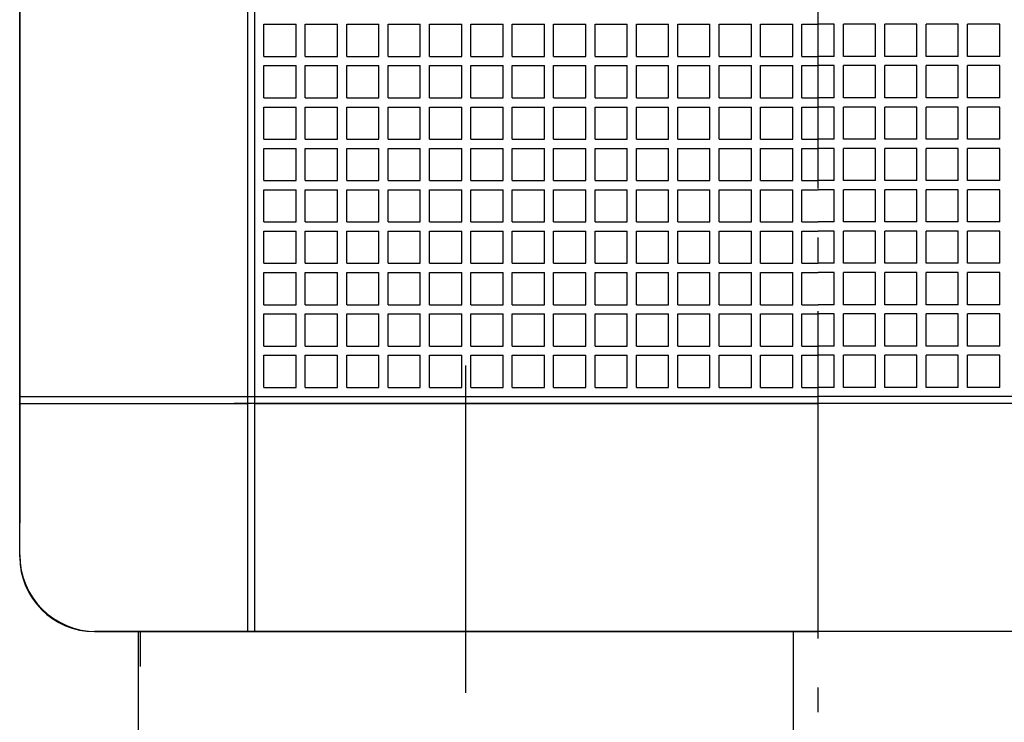
# Model space of a CAD drawing. Extents: x -509 to 726, y -742 to 625.
# Drawn here: x -195 to 45, y -217 to -45 of the extents above; entities that cross this region are included whole.
import ezdxf

# ---------------------------------------------------------------- set-up
doc = ezdxf.new("R2010")
doc.units = 0
doc.header["$LTSCALE"] = 20
doc.linetypes.add('CONTINOUS', pattern=[0])
doc.linetypes.add('DASHDOT', pattern=[5.5, 4, -0.6, 0.3, -0.6])
for name, color, linetype in [('BASIS', 6, 'DASHDOT'), ('DETAIL', 5, 'CONTINUOUS'), ('OUTLINE', 3, 'CONTINUOUS')]:
    doc.layers.add(name, color=color, linetype=linetype)

msp = doc.modelspace()

# ---------------------------------------------------------------- linework, layer by layer
at = {"layer": 'BASIS', "color": 6, "linetype": 'DASHDOT'}
for p, q in [((0, -306.709379), (0, 265.581854)), ((-86, -320), (-86, -126.098681))]:
    msp.add_line(p, q, dxfattribs=at)
at = {"layer": 'DETAIL', "color": 5, "linetype": 'CONTINOUS'}
for p, q in [((-195.000011, -176.28001), (-195.000011, 176.28001)), ((-139.276808, -139.276808), (-139.276808, 139.276808)), ((-137.592008, -139.276808), (-137.592008, 139.276808)), ((-135.345607, -54.475203), (-135.345607, -46.612803)), ((-135.345607, -46.612803), (-127.483207, -46.612803)), ((-127.483207, -54.475203), (-127.483207, -46.612803)), ((-125.236807, -54.475203), (-125.236807, -46.612803)), ((-125.236807, -46.612803), (-117.374407, -46.612803)), ((-117.374407, -54.475203), (-117.374407, -46.612803)), ((-115.128006, -54.475203), (-115.128006, -46.612803)), ((-115.128006, -46.612803), (-107.265606, -46.612803)), ((-107.265606, -54.475203), (-107.265606, -46.612803)), ((-105.019206, -54.475203), (-105.019206, -46.612803)), ((-105.019206, -46.612803), (-97.156805, -46.612803)), ((-97.156805, -54.475203), (-97.156805, -46.612803)), ((-94.910405, -54.475203), (-94.910405, -46.612803)), ((-94.910405, -46.612803), (-87.048005, -46.612803)), ((-87.048005, -54.475203), (-87.048005, -46.612803)), ((-84.801605, -54.475203), (-84.801605, -46.612803)), ((-84.801605, -46.612803), (-76.939204, -46.612803)), ((-76.939204, -54.475203), (-76.939204, -46.612803)), ((-74.692804, -54.475203), (-74.692804, -46.612803)), ((-74.692804, -46.612803), (-66.830404, -46.612803)), ((-66.830404, -54.475203), (-66.830404, -46.612803)), ((-64.584004, -46.612803), (-56.721603, -46.612803)), ((-64.584004, -54.475203), (-64.584004, -46.612803)), ((-56.721603, -54.475203), (-56.721603, -46.612803)), ((-54.475203, -54.475203), (-54.475203, -46.612803)), ((-54.475203, -46.612803), (-46.612803, -46.612803)), ((-46.612803, -54.475203), (-46.612803, -46.612803)), ((-44.366402, -54.475203), (-44.366402, -46.612803)), ((-44.366402, -46.612803), (-36.504002, -46.612803)), ((-36.504002, -54.475203), (-36.504002, -46.612803)), ((-34.257602, -54.475203), (-34.257602, -46.612803)), ((-34.257602, -46.612803), (-26.395201, -46.612803)), ((-26.395201, -54.475203), (-26.395201, -46.612803)), ((-24.148801, -54.475203), (-24.148801, -46.612803)), ((-24.148801, -46.612803), (-16.286401, -46.612803)), ((-16.286401, -54.475203), (-16.286401, -46.612803)), ((-14.040001, -54.475203), (-14.040001, -46.612803)), ((-14.040001, -46.612803), (-6.1776, -46.612803)), ((-6.1776, -54.475203), (-6.1776, -46.612803)), ((-3.9312, -46.612803), (0, -46.612803)), ((-3.9312, -54.475203), (-3.9312, -46.612803)), ((3.9312, -46.612803), (0, -46.612803)), ((3.9312, -54.475203), (3.9312, -46.612803)), ((14.040001, -46.612803), (6.1776, -46.612803)), ((6.1776, -54.475203), (6.1776, -46.612803)), ((14.040001, -54.475203), (14.040001, -46.612803)), ((24.148801, -46.612803), (16.286401, -46.612803)), ((16.286401, -54.475203), (16.286401, -46.612803)), ((24.148801, -54.475203), (24.148801, -46.612803)), ((34.257602, -46.612803), (26.395201, -46.612803)), ((26.395201, -54.475203), (26.395201, -46.612803)), ((34.257602, -54.475203), (34.257602, -46.612803)), ((36.504002, -54.475203), (36.504002, -46.612803)), ((44.366402, -46.612803), (36.504002, -46.612803)), ((44.366402, -54.475203), (44.366402, -46.612803)), ((-135.345607, -54.475203), (-127.483207, -54.475203)), ((-125.236807, -54.475203), (-117.374407, -54.475203)), ((-115.128006, -54.475203), (-107.265606, -54.475203)), ((-105.019206, -54.475203), (-97.156805, -54.475203)), ((-94.910405, -54.475203), (-87.048005, -54.475203)), ((-84.801605, -54.475203), (-76.939204, -54.475203)), ((-74.692804, -54.475203), (-66.830404, -54.475203)), ((-64.584004, -54.475203), (-56.721603, -54.475203)), ((-54.475203, -54.475203), (-46.612803, -54.475203)), ((-44.366402, -54.475203), (-36.504002, -54.475203)), ((-34.257602, -54.475203), (-26.395201, -54.475203)), ((-24.148801, -54.475203), (-16.286401, -54.475203)), ((-14.040001, -54.475203), (-6.1776, -54.475203)), ((-3.9312, -54.475203), (0, -54.475203)), ((3.9312, -54.475203), (0, -54.475203)), ((14.040001, -54.475203), (6.1776, -54.475203)), ((24.148801, -54.475203), (16.286401, -54.475203)), ((34.257602, -54.475203), (26.395201, -54.475203)), ((44.366402, -54.475203), (36.504002, -54.475203)), ((-135.345607, -64.584004), (-135.345607, -56.721603)), ((-135.345607, -56.721603), (-127.483207, -56.721603)), ((-127.483207, -64.584004), (-127.483207, -56.721603)), ((-125.236807, -64.584004), (-125.236807, -56.721603)), ((-125.236807, -56.721603), (-117.374407, -56.721603)), ((-117.374407, -64.584004), (-117.374407, -56.721603)), ((-115.128006, -64.584004), (-115.128006, -56.721603)), ((-115.128006, -56.721603), (-107.265606, -56.721603)), ((-107.265606, -64.584004), (-107.265606, -56.721603)), ((-105.019206, -64.584004), (-105.019206, -56.721603)), ((-105.019206, -56.721603), (-97.156805, -56.721603)), ((-97.156805, -64.584004), (-97.156805, -56.721603)), ((-94.910405, -64.584004), (-94.910405, -56.721603)), ((-94.910405, -56.721603), (-87.048005, -56.721603)), ((-87.048005, -64.584004), (-87.048005, -56.721603)), ((-84.801605, -64.584004), (-84.801605, -56.721603)), ((-84.801605, -56.721603), (-76.939204, -56.721603)), ((-76.939204, -64.584004), (-76.939204, -56.721603)), ((-74.692804, -64.584004), (-74.692804, -56.721603)), ((-74.692804, -56.721603), (-66.830404, -56.721603)), ((-66.830404, -64.584004), (-66.830404, -56.721603)), ((-64.584004, -56.721603), (-56.721603, -56.721603)), ((-64.584004, -64.584004), (-64.584004, -56.721603)), ((-56.721603, -64.584004), (-56.721603, -56.721603)), ((-54.475203, -64.584004), (-54.475203, -56.721603)), ((-54.475203, -56.721603), (-46.612803, -56.721603)), ((-46.612803, -64.584004), (-46.612803, -56.721603)), ((-44.366402, -64.584004), (-44.366402, -56.721603)), ((-44.366402, -56.721603), (-36.504002, -56.721603)), ((-36.504002, -64.584004), (-36.504002, -56.721603)), ((-34.257602, -64.584004), (-34.257602, -56.721603)), ((-34.257602, -56.721603), (-26.395201, -56.721603)), ((-26.395201, -64.584004), (-26.395201, -56.721603)), ((-24.148801, -64.584004), (-24.148801, -56.721603)), ((-24.148801, -56.721603), (-16.286401, -56.721603)), ((-16.286401, -64.584004), (-16.286401, -56.721603)), ((-14.040001, -64.584004), (-14.040001, -56.721603)), ((-14.040001, -56.721603), (-6.1776, -56.721603)), ((-6.1776, -64.584004), (-6.1776, -56.721603)), ((-3.9312, -56.721603), (0, -56.721603)), ((-3.9312, -64.584004), (-3.9312, -56.721603)), ((3.9312, -56.721603), (0, -56.721603)), ((3.9312, -64.584004), (3.9312, -56.721603)), ((14.040001, -56.721603), (6.1776, -56.721603)), ((6.1776, -64.584004), (6.1776, -56.721603)), ((14.040001, -64.584004), (14.040001, -56.721603)), ((24.148801, -56.721603), (16.286401, -56.721603)), ((16.286401, -64.584004), (16.286401, -56.721603)), ((24.148801, -64.584004), (24.148801, -56.721603)), ((34.257602, -56.721603), (26.395201, -56.721603)), ((26.395201, -64.584004), (26.395201, -56.721603)), ((34.257602, -64.584004), (34.257602, -56.721603)), ((36.504002, -64.584004), (36.504002, -56.721603)), ((44.366402, -56.721603), (36.504002, -56.721603)), ((44.366402, -64.584004), (44.366402, -56.721603)), ((-135.345607, -64.584004), (-127.483207, -64.584004)), ((-125.236807, -64.584004), (-117.374407, -64.584004)), ((-115.128006, -64.584004), (-107.265606, -64.584004)), ((-105.019206, -64.584004), (-97.156805, -64.584004)), ((-94.910405, -64.584004), (-87.048005, -64.584004)), ((-84.801605, -64.584004), (-76.939204, -64.584004)), ((-74.692804, -64.584004), (-66.830404, -64.584004)), ((-64.584004, -64.584004), (-56.721603, -64.584004)), ((-54.475203, -64.584004), (-46.612803, -64.584004)), ((-44.366402, -64.584004), (-36.504002, -64.584004)), ((-34.257602, -64.584004), (-26.395201, -64.584004)), ((-24.148801, -64.584004), (-16.286401, -64.584004)), ((-14.040001, -64.584004), (-6.1776, -64.584004)), ((-3.9312, -64.584004), (0, -64.584004)), ((3.9312, -64.584004), (0, -64.584004)), ((14.040001, -64.584004), (6.1776, -64.584004)), ((24.148801, -64.584004), (16.286401, -64.584004)), ((34.257602, -64.584004), (26.395201, -64.584004)), ((44.366402, -64.584004), (36.504002, -64.584004)), ((-135.345607, -74.692804), (-135.345607, -66.830404)), ((-135.345607, -66.830404), (-127.483207, -66.830404)), ((-127.483207, -74.692804), (-127.483207, -66.830404)), ((-125.236807, -74.692804), (-125.236807, -66.830404)), ((-125.236807, -66.830404), (-117.374407, -66.830404)), ((-117.374407, -74.692804), (-117.374407, -66.830404)), ((-115.128006, -74.692804), (-115.128006, -66.830404)), ((-115.128006, -66.830404), (-107.265606, -66.830404)), ((-107.265606, -74.692804), (-107.265606, -66.830404)), ((-105.019206, -74.692804), (-105.019206, -66.830404)), ((-105.019206, -66.830404), (-97.156805, -66.830404)), ((-97.156805, -74.692804), (-97.156805, -66.830404)), ((-94.910405, -74.692804), (-94.910405, -66.830404)), ((-94.910405, -66.830404), (-87.048005, -66.830404)), ((-87.048005, -74.692804), (-87.048005, -66.830404)), ((-84.801605, -74.692804), (-84.801605, -66.830404)), ((-84.801605, -66.830404), (-76.939204, -66.830404)), ((-76.939204, -74.692804), (-76.939204, -66.830404)), ((-74.692804, -74.692804), (-74.692804, -66.830404)), ((-74.692804, -66.830404), (-66.830404, -66.830404)), ((-66.830404, -74.692804), (-66.830404, -66.830404)), ((-64.584004, -66.830404), (-56.721603, -66.830404)), ((-64.584004, -74.692804), (-64.584004, -66.830404)), ((-56.721603, -74.692804), (-56.721603, -66.830404)), ((-54.475203, -74.692804), (-54.475203, -66.830404)), ((-54.475203, -66.830404), (-46.612803, -66.830404)), ((-46.612803, -74.692804), (-46.612803, -66.830404)), ((-44.366402, -74.692804), (-44.366402, -66.830404)), ((-44.366402, -66.830404), (-36.504002, -66.830404)), ((-36.504002, -74.692804), (-36.504002, -66.830404)), ((-34.257602, -74.692804), (-34.257602, -66.830404)), ((-34.257602, -66.830404), (-26.395201, -66.830404)), ((-26.395201, -74.692804), (-26.395201, -66.830404)), ((-24.148801, -74.692804), (-24.148801, -66.830404)), ((-24.148801, -66.830404), (-16.286401, -66.830404)), ((-16.286401, -74.692804), (-16.286401, -66.830404)), ((-14.040001, -74.692804), (-14.040001, -66.830404)), ((-14.040001, -66.830404), (-6.1776, -66.830404)), ((-6.1776, -74.692804), (-6.1776, -66.830404)), ((-3.9312, -66.830404), (0, -66.830404)), ((-3.9312, -74.692804), (-3.9312, -66.830404)), ((3.9312, -66.830404), (0, -66.830404)), ((3.9312, -74.692804), (3.9312, -66.830404)), ((14.040001, -66.830404), (6.1776, -66.830404)), ((6.1776, -74.692804), (6.1776, -66.830404)), ((14.040001, -74.692804), (14.040001, -66.830404)), ((24.148801, -66.830404), (16.286401, -66.830404)), ((16.286401, -74.692804), (16.286401, -66.830404)), ((24.148801, -74.692804), (24.148801, -66.830404)), ((34.257602, -66.830404), (26.395201, -66.830404)), ((26.395201, -74.692804), (26.395201, -66.830404)), ((34.257602, -74.692804), (34.257602, -66.830404)), ((36.504002, -74.692804), (36.504002, -66.830404)), ((44.366402, -66.830404), (36.504002, -66.830404)), ((44.366402, -74.692804), (44.366402, -66.830404)), ((-135.345607, -74.692804), (-127.483207, -74.692804)), ((-135.345607, -84.801605), (-135.345607, -76.939204)), ((-135.345607, -76.939204), (-127.483207, -76.939204)), ((-127.483207, -84.801605), (-127.483207, -76.939204)), ((-125.236807, -74.692804), (-117.374407, -74.692804)), ((-125.236807, -84.801605), (-125.236807, -76.939204)), ((-125.236807, -76.939204), (-117.374407, -76.939204)), ((-117.374407, -84.801605), (-117.374407, -76.939204)), ((-115.128006, -74.692804), (-107.265606, -74.692804)), ((-115.128006, -84.801605), (-115.128006, -76.939204)), ((-115.128006, -76.939204), (-107.265606, -76.939204)), ((-107.265606, -84.801605), (-107.265606, -76.939204)), ((-105.019206, -74.692804), (-97.156805, -74.692804)), ((-105.019206, -84.801605), (-105.019206, -76.939204)), ((-105.019206, -76.939204), (-97.156805, -76.939204)), ((-97.156805, -84.801605), (-97.156805, -76.939204)), ((-94.910405, -74.692804), (-87.048005, -74.692804)), ((-94.910405, -84.801605), (-94.910405, -76.939204)), ((-94.910405, -76.939204), (-87.048005, -76.939204)), ((-87.048005, -84.801605), (-87.048005, -76.939204)), ((-84.801605, -74.692804), (-76.939204, -74.692804)), ((-84.801605, -84.801605), (-84.801605, -76.939204)), ((-84.801605, -76.939204), (-76.939204, -76.939204)), ((-76.939204, -84.801605), (-76.939204, -76.939204)), ((-74.692804, -74.692804), (-66.830404, -74.692804)), ((-74.692804, -84.801605), (-74.692804, -76.939204)), ((-74.692804, -76.939204), (-66.830404, -76.939204)), ((-66.830404, -84.801605), (-66.830404, -76.939204)), ((-64.584004, -74.692804), (-56.721603, -74.692804)), ((-64.584004, -84.801605), (-64.584004, -76.939204)), ((-64.584004, -76.939204), (-56.721603, -76.939204)), ((-56.721603, -84.801605), (-56.721603, -76.939204)), ((-54.475203, -74.692804), (-46.612803, -74.692804)), ((-54.475203, -84.801605), (-54.475203, -76.939204)), ((-54.475203, -76.939204), (-46.612803, -76.939204)), ((-46.612803, -84.801605), (-46.612803, -76.939204)), ((-44.366402, -74.692804), (-36.504002, -74.692804)), ((-44.366402, -84.801605), (-44.366402, -76.939204)), ((-44.366402, -76.939204), (-36.504002, -76.939204)), ((-36.504002, -84.801605), (-36.504002, -76.939204)), ((-34.257602, -74.692804), (-26.395201, -74.692804)), ((-34.257602, -84.801605), (-34.257602, -76.939204)), ((-34.257602, -76.939204), (-26.395201, -76.939204)), ((-26.395201, -84.801605), (-26.395201, -76.939204)), ((-24.148801, -74.692804), (-16.286401, -74.692804)), ((-24.148801, -84.801605), (-24.148801, -76.939204)), ((-24.148801, -76.939204), (-16.286401, -76.939204)), ((-16.286401, -84.801605), (-16.286401, -76.939204)), ((-14.040001, -74.692804), (-6.1776, -74.692804)), ((-14.040001, -84.801605), (-14.040001, -76.939204)), ((-14.040001, -76.939204), (-6.1776, -76.939204)), ((-6.1776, -84.801605), (-6.1776, -76.939204)), ((-3.9312, -74.692804), (0, -74.692804)), ((-3.9312, -84.801605), (-3.9312, -76.939204)), ((-3.9312, -76.939204), (0, -76.939204)), ((3.9312, -74.692804), (0, -74.692804)), ((3.9312, -76.939204), (0, -76.939204)), ((3.9312, -84.801605), (3.9312, -76.939204)), ((14.040001, -74.692804), (6.1776, -74.692804)), ((6.1776, -84.801605), (6.1776, -76.939204)), ((14.040001, -76.939204), (6.1776, -76.939204)), ((14.040001, -84.801605), (14.040001, -76.939204)), ((24.148801, -74.692804), (16.286401, -74.692804)), ((16.286401, -84.801605), (16.286401, -76.939204)), ((24.148801, -76.939204), (16.286401, -76.939204)), ((24.148801, -84.801605), (24.148801, -76.939204)), ((34.257602, -74.692804), (26.395201, -74.692804)), ((26.395201, -84.801605), (26.395201, -76.939204)), ((34.257602, -76.939204), (26.395201, -76.939204)), ((34.257602, -84.801605), (34.257602, -76.939204)), ((44.366402, -74.692804), (36.504002, -74.692804)), ((36.504002, -84.801605), (36.504002, -76.939204)), ((44.366402, -76.939204), (36.504002, -76.939204)), ((44.366402, -84.801605), (44.366402, -76.939204)), ((-135.345607, -84.801605), (-127.483207, -84.801605)), ((-125.236807, -84.801605), (-117.374407, -84.801605)), ((-115.128006, -84.801605), (-107.265606, -84.801605)), ((-105.019206, -84.801605), (-97.156805, -84.801605)), ((-94.910405, -84.801605), (-87.048005, -84.801605)), ((-84.801605, -84.801605), (-76.939204, -84.801605)), ((-74.692804, -84.801605), (-66.830404, -84.801605)), ((-64.584004, -84.801605), (-56.721603, -84.801605)), ((-54.475203, -84.801605), (-46.612803, -84.801605)), ((-44.366402, -84.801605), (-36.504002, -84.801605)), ((-34.257602, -84.801605), (-26.395201, -84.801605)), ((-24.148801, -84.801605), (-16.286401, -84.801605)), ((-14.040001, -84.801605), (-6.1776, -84.801605)), ((-3.9312, -84.801605), (0, -84.801605)), ((3.9312, -84.801605), (0, -84.801605)), ((14.040001, -84.801605), (6.1776, -84.801605)), ((24.148801, -84.801605), (16.286401, -84.801605)), ((34.257602, -84.801605), (26.395201, -84.801605)), ((44.366402, -84.801605), (36.504002, -84.801605)), ((-135.345607, -94.910405), (-135.345607, -87.048005)), ((-135.345607, -87.048005), (-127.483207, -87.048005)), ((-127.483207, -94.910405), (-127.483207, -87.048005)), ((-125.236807, -94.910405), (-125.236807, -87.048005)), ((-125.236807, -87.048005), (-117.374407, -87.048005)), ((-117.374407, -94.910405), (-117.374407, -87.048005)), ((-115.128006, -94.910405), (-115.128006, -87.048005)), ((-115.128006, -87.048005), (-107.265606, -87.048005)), ((-107.265606, -94.910405), (-107.265606, -87.048005)), ((-105.019206, -94.910405), (-105.019206, -87.048005)), ((-105.019206, -87.048005), (-97.156805, -87.048005)), ((-97.156805, -94.910405), (-97.156805, -87.048005)), ((-94.910405, -94.910405), (-94.910405, -87.048005)), ((-94.910405, -87.048005), (-87.048005, -87.048005)), ((-87.048005, -94.910405), (-87.048005, -87.048005)), ((-84.801605, -94.910405), (-84.801605, -87.048005)), ((-84.801605, -87.048005), (-76.939204, -87.048005)), ((-76.939204, -94.910405), (-76.939204, -87.048005)), ((-74.692804, -94.910405), (-74.692804, -87.048005)), ((-74.692804, -87.048005), (-66.830404, -87.048005)), ((-66.830404, -94.910405), (-66.830404, -87.048005)), ((-64.584004, -87.048005), (-56.721603, -87.048005)), ((-64.584004, -94.910405), (-64.584004, -87.048005)), ((-56.721603, -94.910405), (-56.721603, -87.048005)), ((-54.475203, -94.910405), (-54.475203, -87.048005)), ((-54.475203, -87.048005), (-46.612803, -87.048005)), ((-46.612803, -94.910405), (-46.612803, -87.048005)), ((-44.366402, -94.910405), (-44.366402, -87.048005)), ((-44.366402, -87.048005), (-36.504002, -87.048005)), ((-36.504002, -94.910405), (-36.504002, -87.048005)), ((-34.257602, -94.910405), (-34.257602, -87.048005)), ((-34.257602, -87.048005), (-26.395201, -87.048005)), ((-26.395201, -94.910405), (-26.395201, -87.048005)), ((-24.148801, -94.910405), (-24.148801, -87.048005)), ((-24.148801, -87.048005), (-16.286401, -87.048005)), ((-16.286401, -94.910405), (-16.286401, -87.048005)), ((-14.040001, -94.910405), (-14.040001, -87.048005)), ((-14.040001, -87.048005), (-6.1776, -87.048005)), ((-6.1776, -94.910405), (-6.1776, -87.048005)), ((-3.9312, -87.048005), (0, -87.048005)), ((-3.9312, -94.910405), (-3.9312, -87.048005)), ((3.9312, -87.048005), (0, -87.048005)), ((3.9312, -94.910405), (3.9312, -87.048005)), ((14.040001, -87.048005), (6.1776, -87.048005)), ((6.1776, -94.910405), (6.1776, -87.048005)), ((14.040001, -94.910405), (14.040001, -87.048005)), ((24.148801, -87.048005), (16.286401, -87.048005)), ((16.286401, -94.910405), (16.286401, -87.048005)), ((24.148801, -94.910405), (24.148801, -87.048005)), ((34.257602, -87.048005), (26.395201, -87.048005)), ((26.395201, -94.910405), (26.395201, -87.048005)), ((34.257602, -94.910405), (34.257602, -87.048005)), ((36.504002, -94.910405), (36.504002, -87.048005)), ((44.366402, -87.048005), (36.504002, -87.048005)), ((44.366402, -94.910405), (44.366402, -87.048005)), ((-135.345607, -94.910405), (-127.483207, -94.910405)), ((-125.236807, -94.910405), (-117.374407, -94.910405)), ((-115.128006, -94.910405), (-107.265606, -94.910405)), ((-105.019206, -94.910405), (-97.156805, -94.910405)), ((-94.910405, -94.910405), (-87.048005, -94.910405)), ((-84.801605, -94.910405), (-76.939204, -94.910405)), ((-74.692804, -94.910405), (-66.830404, -94.910405)), ((-64.584004, -94.910405), (-56.721603, -94.910405)), ((-54.475203, -94.910405), (-46.612803, -94.910405)), ((-44.366402, -94.910405), (-36.504002, -94.910405)), ((-34.257602, -94.910405), (-26.395201, -94.910405)), ((-24.148801, -94.910405), (-16.286401, -94.910405)), ((-14.040001, -94.910405), (-6.1776, -94.910405)), ((-3.9312, -94.910405), (0, -94.910405)), ((3.9312, -94.910405), (0, -94.910405)), ((14.040001, -94.910405), (6.1776, -94.910405)), ((24.148801, -94.910405), (16.286401, -94.910405)), ((34.257602, -94.910405), (26.395201, -94.910405)), ((44.366402, -94.910405), (36.504002, -94.910405)), ((-135.345607, -105.019206), (-135.345607, -97.156805)), ((-135.345607, -97.156805), (-127.483207, -97.156805)), ((-127.483207, -105.019206), (-127.483207, -97.156805)), ((-125.236807, -105.019206), (-125.236807, -97.156805)), ((-125.236807, -97.156805), (-117.374407, -97.156805)), ((-117.374407, -105.019206), (-117.374407, -97.156805)), ((-115.128006, -105.019206), (-115.128006, -97.156805)), ((-115.128006, -97.156805), (-107.265606, -97.156805)), ((-107.265606, -105.019206), (-107.265606, -97.156805)), ((-105.019206, -105.019206), (-105.019206, -97.156805)), ((-105.019206, -97.156805), (-97.156805, -97.156805)), ((-97.156805, -105.019206), (-97.156805, -97.156805)), ((-94.910405, -105.019206), (-94.910405, -97.156805)), ((-94.910405, -97.156805), (-87.048005, -97.156805)), ((-87.048005, -105.019206), (-87.048005, -97.156805)), ((-84.801605, -105.019206), (-84.801605, -97.156805)), ((-84.801605, -97.156805), (-76.939204, -97.156805)), ((-76.939204, -105.019206), (-76.939204, -97.156805)), ((-74.692804, -105.019206), (-74.692804, -97.156805)), ((-74.692804, -97.156805), (-66.830404, -97.156805)), ((-66.830404, -105.019206), (-66.830404, -97.156805)), ((-64.584004, -97.156805), (-56.721603, -97.156805)), ((-64.584004, -105.019206), (-64.584004, -97.156805)), ((-56.721603, -105.019206), (-56.721603, -97.156805)), ((-54.475203, -105.019206), (-54.475203, -97.156805)), ((-54.475203, -97.156805), (-46.612803, -97.156805)), ((-46.612803, -105.019206), (-46.612803, -97.156805)), ((-44.366402, -105.019206), (-44.366402, -97.156805)), ((-44.366402, -97.156805), (-36.504002, -97.156805)), ((-36.504002, -105.019206), (-36.504002, -97.156805)), ((-34.257602, -105.019206), (-34.257602, -97.156805)), ((-34.257602, -97.156805), (-26.395201, -97.156805)), ((-26.395201, -105.019206), (-26.395201, -97.156805)), ((-24.148801, -105.019206), (-24.148801, -97.156805)), ((-24.148801, -97.156805), (-16.286401, -97.156805)), ((-16.286401, -105.019206), (-16.286401, -97.156805)), ((-14.040001, -105.019206), (-14.040001, -97.156805)), ((-14.040001, -97.156805), (-6.1776, -97.156805)), ((-6.1776, -105.019206), (-6.1776, -97.156805)), ((-3.9312, -97.156805), (0, -97.156805)), ((-3.9312, -105.019206), (-3.9312, -97.156805)), ((3.9312, -97.156805), (0, -97.156805)), ((3.9312, -105.019206), (3.9312, -97.156805)), ((14.040001, -97.156805), (6.1776, -97.156805)), ((6.1776, -105.019206), (6.1776, -97.156805)), ((14.040001, -105.019206), (14.040001, -97.156805)), ((24.148801, -97.156805), (16.286401, -97.156805)), ((16.286401, -105.019206), (16.286401, -97.156805)), ((24.148801, -105.019206), (24.148801, -97.156805)), ((34.257602, -97.156805), (26.395201, -97.156805)), ((26.395201, -105.019206), (26.395201, -97.156805)), ((34.257602, -105.019206), (34.257602, -97.156805)), ((36.504002, -105.019206), (36.504002, -97.156805)), ((44.366402, -97.156805), (36.504002, -97.156805)), ((44.366402, -105.019206), (44.366402, -97.156805)), ((-135.345607, -105.019206), (-127.483207, -105.019206)), ((-125.236807, -105.019206), (-117.374407, -105.019206)), ((-115.128006, -105.019206), (-107.265606, -105.019206)), ((-105.019206, -105.019206), (-97.156805, -105.019206)), ((-94.910405, -105.019206), (-87.048005, -105.019206)), ((-84.801605, -105.019206), (-76.939204, -105.019206)), ((-74.692804, -105.019206), (-66.830404, -105.019206)), ((-64.584004, -105.019206), (-56.721603, -105.019206)), ((-54.475203, -105.019206), (-46.612803, -105.019206)), ((-44.366402, -105.019206), (-36.504002, -105.019206)), ((-34.257602, -105.019206), (-26.395201, -105.019206)), ((-24.148801, -105.019206), (-16.286401, -105.019206)), ((-14.040001, -105.019206), (-6.1776, -105.019206)), ((-3.9312, -105.019206), (0, -105.019206)), ((3.9312, -105.019206), (0, -105.019206)), ((14.040001, -105.019206), (6.1776, -105.019206)), ((24.148801, -105.019206), (16.286401, -105.019206)), ((34.257602, -105.019206), (26.395201, -105.019206)), ((44.366402, -105.019206), (36.504002, -105.019206)), ((-135.345607, -115.128006), (-135.345607, -107.265606)), ((-135.345607, -107.265606), (-127.483207, -107.265606)), ((-127.483207, -115.128006), (-127.483207, -107.265606)), ((-125.236807, -107.265606), (-117.374407, -107.265606)), ((-125.236807, -115.128006), (-125.236807, -107.265606)), ((-117.374407, -115.128006), (-117.374407, -107.265606)), ((-115.128006, -107.265606), (-107.265606, -107.265606)), ((-115.128006, -115.128006), (-115.128006, -107.265606)), ((-107.265606, -115.128006), (-107.265606, -107.265606)), ((-105.019206, -107.265606), (-97.156805, -107.265606)), ((-105.019206, -115.128006), (-105.019206, -107.265606)), ((-97.156805, -115.128006), (-97.156805, -107.265606)), ((-94.910405, -107.265606), (-87.048005, -107.265606)), ((-94.910405, -115.128006), (-94.910405, -107.265606)), ((-87.048005, -115.128006), (-87.048005, -107.265606)), ((-84.801605, -107.265606), (-76.939204, -107.265606)), ((-84.801605, -115.128006), (-84.801605, -107.265606)), ((-76.939204, -115.128006), (-76.939204, -107.265606)), ((-74.692804, -107.265606), (-66.830404, -107.265606)), ((-74.692804, -115.128006), (-74.692804, -107.265606)), ((-66.830404, -115.128006), (-66.830404, -107.265606)), ((-64.584004, -107.265606), (-56.721603, -107.265606)), ((-64.584004, -115.128006), (-64.584004, -107.265606)), ((-56.721603, -115.128006), (-56.721603, -107.265606)), ((-54.475203, -107.265606), (-46.612803, -107.265606)), ((-54.475203, -115.128006), (-54.475203, -107.265606)), ((-46.612803, -115.128006), (-46.612803, -107.265606)), ((-44.366402, -107.265606), (-36.504002, -107.265606)), ((-44.366402, -115.128006), (-44.366402, -107.265606)), ((-36.504002, -115.128006), (-36.504002, -107.265606)), ((-34.257602, -107.265606), (-26.395201, -107.265606)), ((-34.257602, -115.128006), (-34.257602, -107.265606)), ((-26.395201, -115.128006), (-26.395201, -107.265606)), ((-24.148801, -115.128006), (-24.148801, -107.265606)), ((-24.148801, -107.265606), (-16.286401, -107.265606)), ((-16.286401, -115.128006), (-16.286401, -107.265606)), ((-14.040001, -107.265606), (-6.1776, -107.265606)), ((-14.040001, -115.128006), (-14.040001, -107.265606)), ((-6.1776, -115.128006), (-6.1776, -107.265606)), ((-3.9312, -107.265606), (0, -107.265606)), ((-3.9312, -115.128006), (-3.9312, -107.265606)), ((3.9312, -107.265606), (0, -107.265606)), ((3.9312, -115.128006), (3.9312, -107.265606)), ((14.040001, -107.265606), (6.1776, -107.265606)), ((6.1776, -115.128006), (6.1776, -107.265606)), ((14.040001, -115.128006), (14.040001, -107.265606)), ((24.148801, -107.265606), (16.286401, -107.265606)), ((16.286401, -115.128006), (16.286401, -107.265606)), ((24.148801, -115.128006), (24.148801, -107.265606)), ((34.257602, -107.265606), (26.395201, -107.265606)), ((26.395201, -115.128006), (26.395201, -107.265606)), ((34.257602, -115.128006), (34.257602, -107.265606)), ((44.366402, -107.265606), (36.504002, -107.265606)), ((36.504002, -115.128006), (36.504002, -107.265606)), ((44.366402, -115.128006), (44.366402, -107.265606)), ((-135.345607, -115.128006), (-127.483207, -115.128006)), ((-125.236807, -115.128006), (-117.374407, -115.128006)), ((-115.128006, -115.128006), (-107.265606, -115.128006)), ((-105.019206, -115.128006), (-97.156805, -115.128006)), ((-94.910405, -115.128006), (-87.048005, -115.128006)), ((-84.801605, -115.128006), (-76.939204, -115.128006)), ((-74.692804, -115.128006), (-66.830404, -115.128006)), ((-64.584004, -115.128006), (-56.721603, -115.128006)), ((-54.475203, -115.128006), (-46.612803, -115.128006)), ((-44.366402, -115.128006), (-36.504002, -115.128006)), ((-34.257602, -115.128006), (-26.395201, -115.128006)), ((-24.148801, -115.128006), (-16.286401, -115.128006)), ((-14.040001, -115.128006), (-6.1776, -115.128006)), ((-3.9312, -115.128006), (0, -115.128006)), ((3.9312, -115.128006), (0, -115.128006)), ((14.040001, -115.128006), (6.1776, -115.128006)), ((24.148801, -115.128006), (16.286401, -115.128006)), ((34.257602, -115.128006), (26.395201, -115.128006)), ((44.366402, -115.128006), (36.504002, -115.128006)), ((-135.345607, -125.236807), (-135.345607, -117.374407)), ((-135.345607, -117.374407), (-127.483207, -117.374407)), ((-127.483207, -125.236807), (-127.483207, -117.374407)), ((-125.236807, -125.236807), (-125.236807, -117.374407)), ((-125.236807, -117.374407), (-117.374407, -117.374407)), ((-117.374407, -125.236807), (-117.374407, -117.374407)), ((-115.128006, -125.236807), (-115.128006, -117.374407)), ((-115.128006, -117.374407), (-107.265606, -117.374407)), ((-107.265606, -125.236807), (-107.265606, -117.374407)), ((-105.019206, -125.236807), (-105.019206, -117.374407)), ((-105.019206, -117.374407), (-97.156805, -117.374407)), ((-97.156805, -125.236807), (-97.156805, -117.374407)), ((-94.910405, -125.236807), (-94.910405, -117.374407)), ((-94.910405, -117.374407), (-87.048005, -117.374407)), ((-87.048005, -125.236807), (-87.048005, -117.374407)), ((-84.801605, -125.236807), (-84.801605, -117.374407)), ((-84.801605, -117.374407), (-76.939204, -117.374407)), ((-76.939204, -125.236807), (-76.939204, -117.374407)), ((-74.692804, -125.236807), (-74.692804, -117.374407)), ((-74.692804, -117.374407), (-66.830404, -117.374407)), ((-66.830404, -125.236807), (-66.830404, -117.374407)), ((-64.584004, -117.374407), (-56.721603, -117.374407)), ((-64.584004, -125.236807), (-64.584004, -117.374407)), ((-56.721603, -125.236807), (-56.721603, -117.374407)), ((-54.475203, -125.236807), (-54.475203, -117.374407)), ((-54.475203, -117.374407), (-46.612803, -117.374407)), ((-46.612803, -125.236807), (-46.612803, -117.374407)), ((-44.366402, -125.236807), (-44.366402, -117.374407)), ((-44.366402, -117.374407), (-36.504002, -117.374407)), ((-36.504002, -125.236807), (-36.504002, -117.374407)), ((-34.257602, -125.236807), (-34.257602, -117.374407)), ((-34.257602, -117.374407), (-26.395201, -117.374407)), ((-26.395201, -125.236807), (-26.395201, -117.374407)), ((-24.148801, -125.236807), (-24.148801, -117.374407)), ((-24.148801, -117.374407), (-16.286401, -117.374407)), ((-16.286401, -125.236807), (-16.286401, -117.374407)), ((-14.040001, -125.236807), (-14.040001, -117.374407)), ((-14.040001, -117.374407), (-6.1776, -117.374407)), ((-6.1776, -125.236807), (-6.1776, -117.374407)), ((-3.9312, -117.374407), (0, -117.374407)), ((-3.9312, -125.236807), (-3.9312, -117.374407)), ((3.9312, -117.374407), (0, -117.374407)), ((3.9312, -125.236807), (3.9312, -117.374407)), ((14.040001, -117.374407), (6.1776, -117.374407)), ((6.1776, -125.236807), (6.1776, -117.374407)), ((14.040001, -125.236807), (14.040001, -117.374407)), ((24.148801, -117.374407), (16.286401, -117.374407)), ((16.286401, -125.236807), (16.286401, -117.374407)), ((24.148801, -125.236807), (24.148801, -117.374407)), ((34.257602, -117.374407), (26.395201, -117.374407)), ((26.395201, -125.236807), (26.395201, -117.374407)), ((34.257602, -125.236807), (34.257602, -117.374407)), ((36.504002, -125.236807), (36.504002, -117.374407)), ((44.366402, -117.374407), (36.504002, -117.374407)), ((44.366402, -125.236807), (44.366402, -117.374407)), ((-135.345607, -125.236807), (-127.483207, -125.236807)), ((-125.236807, -125.236807), (-117.374407, -125.236807)), ((-115.128006, -125.236807), (-107.265606, -125.236807)), ((-105.019206, -125.236807), (-97.156805, -125.236807)), ((-94.910405, -125.236807), (-87.048005, -125.236807)), ((-84.801605, -125.236807), (-76.939204, -125.236807)), ((-74.692804, -125.236807), (-66.830404, -125.236807)), ((-64.584004, -125.236807), (-56.721603, -125.236807)), ((-54.475203, -125.236807), (-46.612803, -125.236807)), ((-44.366402, -125.236807), (-36.504002, -125.236807)), ((-34.257602, -125.236807), (-26.395201, -125.236807)), ((-24.148801, -125.236807), (-16.286401, -125.236807)), ((-14.040001, -125.236807), (-6.1776, -125.236807)), ((-3.9312, -125.236807), (0, -125.236807)), ((3.9312, -125.236807), (0, -125.236807)), ((14.040001, -125.236807), (6.1776, -125.236807)), ((24.148801, -125.236807), (16.286401, -125.236807)), ((34.257602, -125.236807), (26.395201, -125.236807)), ((44.366402, -125.236807), (36.504002, -125.236807)), ((-135.345607, -135.345607), (-135.345607, -127.483207)), ((-135.345607, -127.483207), (-127.483207, -127.483207)), ((-127.483207, -135.345607), (-127.483207, -127.483207)), ((-125.236807, -135.345607), (-125.236807, -127.483207)), ((-125.236807, -127.483207), (-117.374407, -127.483207)), ((-117.374407, -135.345607), (-117.374407, -127.483207)), ((-115.128006, -135.345607), (-115.128006, -127.483207)), ((-115.128006, -127.483207), (-107.265606, -127.483207)), ((-107.265606, -135.345607), (-107.265606, -127.483207)), ((-105.019206, -135.345607), (-105.019206, -127.483207)), ((-105.019206, -127.483207), (-97.156805, -127.483207)), ((-97.156805, -135.345607), (-97.156805, -127.483207)), ((-94.910405, -135.345607), (-94.910405, -127.483207)), ((-94.910405, -127.483207), (-87.048005, -127.483207)), ((-87.048005, -135.345607), (-87.048005, -127.483207)), ((-84.801605, -135.345607), (-84.801605, -127.483207)), ((-84.801605, -127.483207), (-76.939204, -127.483207)), ((-76.939204, -135.345607), (-76.939204, -127.483207)), ((-74.692804, -135.345607), (-74.692804, -127.483207)), ((-74.692804, -127.483207), (-66.830404, -127.483207)), ((-66.830404, -135.345607), (-66.830404, -127.483207)), ((-64.584004, -127.483207), (-56.721603, -127.483207)), ((-64.584004, -135.345607), (-64.584004, -127.483207)), ((-56.721603, -135.345607), (-56.721603, -127.483207)), ((-54.475203, -135.345607), (-54.475203, -127.483207)), ((-54.475203, -127.483207), (-46.612803, -127.483207)), ((-46.612803, -135.345607), (-46.612803, -127.483207)), ((-44.366402, -135.345607), (-44.366402, -127.483207)), ((-44.366402, -127.483207), (-36.504002, -127.483207)), ((-36.504002, -135.345607), (-36.504002, -127.483207)), ((-34.257602, -135.345607), (-34.257602, -127.483207)), ((-34.257602, -127.483207), (-26.395201, -127.483207)), ((-26.395201, -135.345607), (-26.395201, -127.483207)), ((-24.148801, -135.345607), (-24.148801, -127.483207)), ((-24.148801, -127.483207), (-16.286401, -127.483207)), ((-16.286401, -135.345607), (-16.286401, -127.483207)), ((-14.040001, -135.345607), (-14.040001, -127.483207)), ((-14.040001, -127.483207), (-6.1776, -127.483207)), ((-6.1776, -135.345607), (-6.1776, -127.483207)), ((-3.9312, -127.483207), (0, -127.483207)), ((-3.9312, -135.345607), (-3.9312, -127.483207)), ((3.9312, -127.483207), (0, -127.483207)), ((3.9312, -135.345607), (3.9312, -127.483207)), ((14.040001, -127.483207), (6.1776, -127.483207)), ((6.1776, -135.345607), (6.1776, -127.483207)), ((14.040001, -135.345607), (14.040001, -127.483207)), ((24.148801, -127.483207), (16.286401, -127.483207)), ((16.286401, -135.345607), (16.286401, -127.483207)), ((24.148801, -135.345607), (24.148801, -127.483207)), ((34.257602, -127.483207), (26.395201, -127.483207)), ((26.395201, -135.345607), (26.395201, -127.483207)), ((34.257602, -135.345607), (34.257602, -127.483207)), ((36.504002, -135.345607), (36.504002, -127.483207)), ((44.366402, -127.483207), (36.504002, -127.483207)), ((44.366402, -135.345607), (44.366402, -127.483207)), ((-135.345607, -135.345607), (-127.483207, -135.345607)), ((-125.236807, -135.345607), (-117.374407, -135.345607)), ((-115.128006, -135.345607), (-107.265606, -135.345607)), ((-105.019206, -135.345607), (-97.156805, -135.345607)), ((-94.910405, -135.345607), (-87.048005, -135.345607)), ((-84.801605, -135.345607), (-76.939204, -135.345607)), ((-74.692804, -135.345607), (-66.830404, -135.345607)), ((-64.584004, -135.345607), (-56.721603, -135.345607)), ((-54.475203, -135.345607), (-46.612803, -135.345607)), ((-44.366402, -135.345607), (-36.504002, -135.345607)), ((-34.257602, -135.345607), (-26.395201, -135.345607)), ((-24.148801, -135.345607), (-16.286401, -135.345607)), ((-14.040001, -135.345607), (-6.1776, -135.345607)), ((-3.9312, -135.345607), (0, -135.345607)), ((3.9312, -135.345607), (0, -135.345607)), ((14.040001, -135.345607), (6.1776, -135.345607)), ((24.148801, -135.345607), (16.286401, -135.345607)), ((34.257602, -135.345607), (26.395201, -135.345607)), ((44.366402, -135.345607), (36.504002, -135.345607)), ((-195.000011, -137.592008), (-139.276808, -137.592008)), ((-195.000011, -139.276808), (-139.276808, -139.276808)), ((-139.276808, -137.592008), (0, -137.592008)), ((-139.276808, -195.000011), (-139.276808, -139.276808)), ((-137.592008, -195.000011), (-137.592008, -139.276808)), ((-137.592008, -139.276808), (0, -139.276808)), ((137.592008, -137.592008), (0, -137.592008)), ((137.592008, -139.276808), (0, -139.276808)), ((177.84001, -195.000011), (-176.28001, -195.000011))]:
    msp.add_line(p, q, dxfattribs=at)
at = {"layer": 'DETAIL', "color": 5, "linetype": 'CONTINUOUS'}
for p, q in [((-195.000011, 168.480009), (-195.000011, -168.480009)), ((142.646408, -139.276808), (-142.646408, -139.276808)), ((-165.5, -194.999999), (-176.718749, -194.999999)), ((-166, -238.5), (-166, -195.000011)), ((-165.5, -203.5), (-165.5, -195.000011)), ((-6, -238.5), (-6, -195.000011))]:
    msp.add_line(p, q, dxfattribs=at)
at = {"layer": 'DETAIL', "color": 5, "linetype": 'CONTINOUS'}
msp.add_arc((-176.28001, -176.28001), 18.720001, 180, 270, dxfattribs=at)
at = {"layer": 'OUTLINE', "color": 3, "linetype": 'CONTINUOUS'}
for p, q in [((-194.999999, -176.718761), (-194.999999, 176.718737)), ((-176.718749, -195.000011), (-165.5, -195.000011)), ((-165.5, -195.000011), (0, -195.000011)), ((176.718749, -195.000011), (0, -195.000011))]:
    msp.add_line(p, q, dxfattribs=at)
msp.add_arc((-176.718749, -176.718761), 18.28125, 180, 270, dxfattribs=at)

doc.saveas('drawing.dxf')
